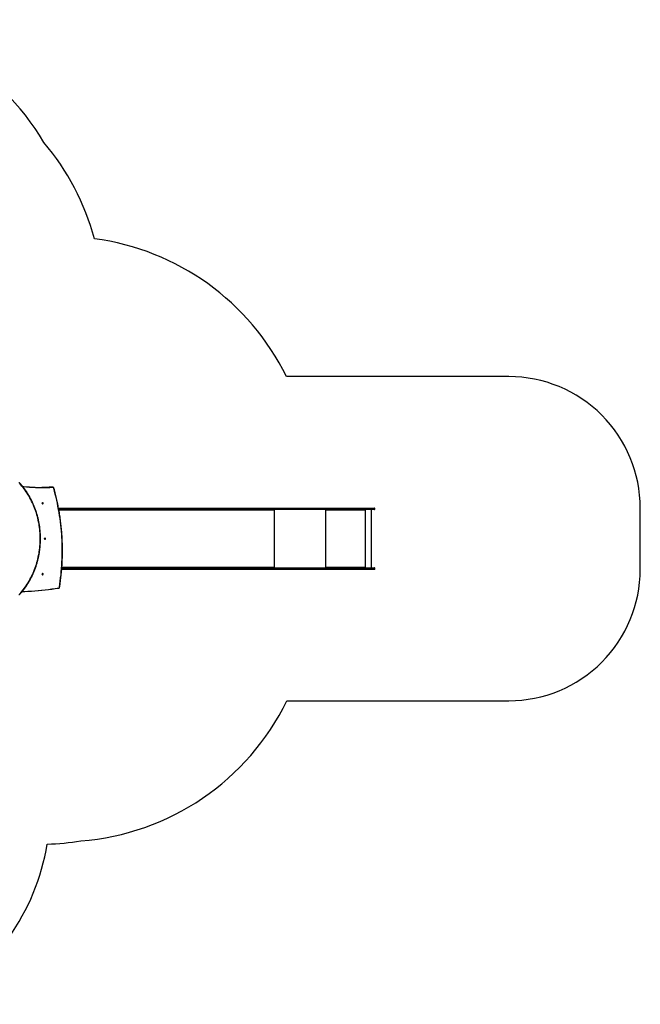
# Model space of a CAD drawing. Units: millimetres. Extents: x -5477 to 385714, y -3372 to 11793.
# Drawn here: x 3451 to 8175, y 3811 to 11306 of the extents above; entities that cross this region are included whole.
import ezdxf

# ---------------------------------------------------------------- set-up
doc = ezdxf.new("R2010")
doc.units = ezdxf.units.MM
doc.layers.add('Opvangzone', color=7, linetype='Continuous', true_color=0x00a19a)
doc.layers.add('Toestel 2D', color=7, linetype='Continuous', lineweight=20)

# ---------------------------------------------------------------- blocks, each defined once
blk = doc.blocks.new('1740_ok')
at = {"color": 7, "linetype": 'Continuous', "lineweight": 25}
for p, q in [((18353, 15853.1), (18353, 15847.1)), ((18356, 15856.1), (18417.1, 15856.1)), ((18417.1, 15844.1), (18356, 15844.1)), ((18378.8, 15844.1), (18378.8, 15401.1)), ((18416.7, 15853.1), (18416.8, 15853.1)), ((18416.7, 15847.1), (18416.7, 15853.1)), ((18416.7, 15847.1), (18416.8, 15847.1)), ((18529, 15853.1), (18416.8, 15853.1)), ((18416.8, 15853.1), (18416.8, 15847.1)), ((18416.8, 15847.1), (18529, 15847.1)), ((18417.2, 15856.1), (18417.1, 15856.1)), ((18417.1, 15844.1), (18417.2, 15844.1)), ((18417.2, 15856.1), (18529.4, 15856.1)), ((18529.4, 15844.1), (18417.2, 15844.1)), ((18424.5, 15844.1), (18424.5, 15401.1)), ((18425.4, 15844.1), (18425.4, 15839.1)), ((18425.7, 15839.1), (18425.4, 15839.1)), ((18425.7, 15839.1), (18425.7, 15844.1)), ((18426.4, 15839.1), (18426.4, 15840.1)), ((18723.5, 15840.1), (18426.4, 15840.1)), ((18529, 15853.1), (18529, 15847.1)), ((18841.6, 15853.1), (18529, 15853.1)), ((18529, 15847.1), (18841.6, 15847.1)), ((18529.4, 15856.1), (18843.5, 15856.1)), ((18843.5, 15844.1), (18529.4, 15844.1)), ((18723.5, 15840.1), (18723.5, 15839.1)), ((18723.7, 15840.1), (18723.5, 15840.1)), ((18723.7, 15839.1), (18723.5, 15839.1)), ((18723.7, 15839.1), (18723.7, 15840.1)), ((18723.9, 15842.1), (18723.9, 15844.1)), ((18723.9, 15842.1), (18724.4, 15842.1)), ((18724.4, 15839.1), (18724.4, 15844.1)), ((18841.6, 15853.1), (18841.6, 15847.1)), ((20374.1, 15853.1), (18841.6, 15853.1)), ((18841.6, 15847.1), (20374.1, 15847.1)), ((18843.5, 15856.1), (20376, 15856.1)), ((20376, 15844.1), (18843.5, 15844.1)), ((19119.2, 15844.1), (19119.2, 15839.1)), ((19120, 15839.1), (19120, 15840.1)), ((19120.5, 15842.5), (19120.5, 15844.1)), ((20374.1, 15853.1), (20374.1, 15847.1)), ((20731, 15853.1), (20374.1, 15853.1)), ((20374.1, 15847.1), (20731, 15847.1)), ((20376, 15856.1), (20733, 15856.1)), ((20733, 15844.1), (20376, 15844.1)), ((20731, 15853.1), (20731.1, 15853.1)), ((20731, 15847.1), (20731, 15853.1)), ((20731, 15847.1), (20731.1, 15847.1)), ((20731.1, 15853.1), (20731.1, 15847.1)), ((20733, 15856.1), (20736.3, 15856.1)), ((20735.4, 15844.1), (20733, 15844.1)), ((18353, 15398.1), (18353, 15392.1)), ((18356, 15401.1), (18417.1, 15401.1)), ((18417.1, 15389.1), (18356, 15389.1)), ((18416.8, 15398.1), (18416.7, 15398.1)), ((18416.7, 15392.1), (18416.7, 15398.1)), ((18416.8, 15392.1), (18416.7, 15392.1)), ((18529, 15398.1), (18416.8, 15398.1)), ((18416.8, 15398.1), (18416.8, 15392.1)), ((18416.8, 15392.1), (18529, 15392.1)), ((18417.2, 15401.1), (18417.1, 15401.1)), ((18417.1, 15389.1), (18417.2, 15389.1)), ((18417.2, 15401.1), (18529.4, 15401.1)), ((18529.4, 15389.1), (18417.2, 15389.1)), ((18425.4, 15406.1), (18425.4, 15401.1)), ((18425.7, 15406.1), (18425.4, 15406.1)), ((18425.7, 15401.1), (18425.7, 15406.1)), ((18426.4, 15405.1), (18426.4, 15406.1)), ((18426.4, 15405.1), (18723.5, 15405.1)), ((18841.6, 15398.1), (18529, 15398.1)), ((18529, 15392.1), (18529, 15398.1)), ((18529, 15392.1), (18841.6, 15392.1)), ((18529.4, 15401.1), (18843.5, 15401.1)), ((18843.5, 15389.1), (18529.4, 15389.1)), ((18723.5, 15406.1), (18723.5, 15405.1)), ((18723.7, 15406.1), (18723.5, 15406.1)), ((18723.7, 15405.1), (18723.5, 15405.1)), ((18723.7, 15405.1), (18723.7, 15406.1)), ((18723.9, 15403.1), (18723.9, 15401.1)), ((18723.9, 15403.1), (18724.4, 15403.1)), ((18724.4, 15401.1), (18724.4, 15406.1)), ((20374.1, 15398.1), (18841.6, 15398.1)), ((18841.6, 15392.1), (18841.6, 15398.1)), ((18841.6, 15392.1), (20374.1, 15392.1)), ((18843.5, 15401.1), (20376, 15401.1)), ((20376, 15389.1), (18843.5, 15389.1)), ((19119.2, 15406.1), (19119.2, 15401.1)), ((19120, 15405.1), (19120, 15406.1)), ((19120.5, 15401.1), (19120.5, 15402.7)), ((20731.1, 15398.1), (20374.1, 15398.1)), ((20374.1, 15392.1), (20374.1, 15398.1)), ((20374.1, 15392.1), (20731.1, 15392.1)), ((20376, 15401.1), (20733, 15401.1)), ((20733, 15389.1), (20376, 15389.1)), ((20731.1, 15392.1), (20731.1, 15398.1)), ((20733, 15401.1), (20758.4, 15401.1)), ((20760.6, 15389.1), (20733, 15389.1)), ((20805.3, 15230.1), (20804.8, 15230)), ((20804.8, 15230), (20809, 15230)), ((20805.3, 15230.1), (20809.5, 15230.1)), ((20809, 15230), (20809.5, 15230.1))]:
    blk.add_line(p, q, dxfattribs=at)
at = {"color": 8, "linetype": 'Continuous', "lineweight": 25}
for p, q in [((18416.7, 15853.1), (18353, 15853.1)), ((18353, 15847.1), (18416.7, 15847.1)), ((18725.4, 15844.1), (18725.4, 15401.1)), ((19116.1, 15844.1), (19116.1, 15401.1)), ((19120, 15839.1), (19119.2, 15839.1)), ((20735.1, 15840.1), (19120, 15840.1)), ((20736.1, 15853.1), (20731.1, 15853.1)), ((20731.1, 15847.1), (20735.6, 15847.1)), ((18416.7, 15398.1), (18353, 15398.1)), ((18353, 15392.1), (18416.7, 15392.1)), ((19120, 15406.1), (19119.2, 15406.1)), ((19120, 15405.1), (20757.7, 15405.1)), ((20758.9, 15398.1), (20731.1, 15398.1)), ((20731.1, 15392.1), (20760.1, 15392.1))]:
    blk.add_line(p, q, dxfattribs=at)
at = {"color": 7, "linetype": 'Continuous', "lineweight": 25, "flags": 128}
for points in [[(21056.2, 16043.7), (21047.3, 16033.8), (21038.7, 16023.6), (21030.2, 16013.1), (21022, 16002.4), (21014.1, 15991.5), (21006.3, 15980.4), (20998.8, 15969), (20991.6, 15957.5), (20984.6, 15945.7), (20977.8, 15933.8), (20971.3, 15921.6), (20965.1, 15909.3), (20959.1, 15896.8), (20953.4, 15884.1), (20948, 15871.3), (20942.8, 15858.3), (20937.9, 15845.2), (20933.3, 15832), (20929, 15818.6), (20925, 15805.1), (20921.2, 15791.5), (20917.8, 15777.8), (20914.6, 15764), (20911.8, 15750.1), (20909.2, 15736.1), (20906.9, 15722.1), (20905, 15708), (20903.3, 15693.8), (20901.9, 15679.6), (20900.9, 15665.4), (20900.1, 15651.2), (20899.6, 15636.9), (20899.5, 15622.6), (20899.6, 15608.4), (20900.1, 15594.1), (20900.9, 15579.8), (20901.9, 15565.6), (20903.3, 15551.4), (20905, 15537.3), (20906.9, 15523.2), (20909.2, 15509.2), (20911.8, 15495.2), (20914.6, 15481.3), (20917.8, 15467.5), (20921.2, 15453.8), (20925, 15440.2), (20929, 15426.7), (20933.3, 15413.3), (20937.9, 15400.1), (20942.8, 15386.9), (20948, 15374), (20953.4, 15361.1), (20959.1, 15348.5), (20965.1, 15336), (20971.3, 15323.7), (20977.8, 15311.5), (20984.6, 15299.6), (20991.6, 15287.8), (20998.8, 15276.2), (21006.3, 15264.9), (21014.1, 15253.7), (21022, 15242.8), (21030.2, 15232.2), (21038.7, 15221.7), (21047.3, 15211.5), (21056.2, 15201.6)], [(20754.1, 15991.9), (20750.6, 15968.4), (20747.3, 15944.9), (20744.4, 15921.2), (20741.7, 15897.6), (20739.4, 15873.9), (20737.5, 15850.1), (20735.8, 15826.4), (20734.4, 15802.6), (20733.4, 15778.8), (20732.7, 15754.9), (20732.3, 15731.1), (20732.2, 15707.3), (20732.5, 15683.4), (20733.1, 15659.6), (20734, 15635.8), (20735.2, 15612), (20736.7, 15588.2), (20738.5, 15564.4), (20740.7, 15540.7), (20743.2, 15517), (20746, 15493.4), (20749.1, 15469.8), (20752.5, 15446.3), (20756.3, 15422.8), (20760.4, 15399.4), (20764.7, 15376.1), (20769.4, 15352.8), (20774.4, 15329.7), (20779.7, 15306.6), (20785.4, 15283.6), (20791.3, 15260.7), (20797.5, 15237.9)], [(20760.3, 16000.6), (20760, 16000.5), (20759.8, 16000.3), (20759.6, 16000.1), (20759.4, 15999.7), (20759.3, 15999.3), (20759.3, 15998.7), (20759.3, 15998.2), (20759.3, 15997.6)], [(20760.3, 16000.6), (20786.1, 16004.8), (20811.8, 16008.6), (20837.7, 16012.1), (20863.5, 16015.3), (20889.4, 16018), (20915.4, 16020.5), (20941.3, 16022.6), (20967.3, 16024.3), (20993.3, 16025.6), (21019.3, 16026.7), (21039.2, 16027.2)], [(20880.8, 15888.4), (20881.9, 15888.6), (20882.9, 15889.1), (20883.8, 15890), (20884.3, 15891.1), (20884.6, 15892.3), (20884.5, 15893.6), (20884.1, 15894.8), (20883.4, 15895.7), (20882.5, 15896.5), (20881.4, 15896.8), (20880.3, 15896.8), (20879.2, 15896.5), (20878.2, 15895.7), (20877.5, 15894.8), (20877.1, 15893.6), (20877, 15892.3), (20877.3, 15891.1), (20877.9, 15890), (20878.7, 15889.1), (20879.7, 15888.6), (20880.8, 15888.4)], [(18841.6, 15853.1), (18841.6, 15853.7), (18841.7, 15854.3), (18841.9, 15854.8), (18842.1, 15855.3), (18842.4, 15855.6), (18842.8, 15855.9), (18843.1, 15856.1), (18843.5, 15856.1)], [(18843.5, 15844.1), (18843.1, 15844.2), (18842.8, 15844.4), (18842.4, 15844.6), (18842.1, 15845), (18841.9, 15845.5), (18841.7, 15846), (18841.6, 15846.5), (18841.6, 15847.1)], [(19119.2, 15839.1), (19119.2, 15838.9), (19119.3, 15838.8), (19119.4, 15838.7), (19119.6, 15838.6), (19119.7, 15838.7), (19119.8, 15838.8), (19119.9, 15838.9), (19120, 15839.1)], [(19120, 15840.1), (19120, 15840.9), (19120.2, 15841.7), (19120.4, 15842.4), (19120.7, 15843), (19121.1, 15843.5), (19121.5, 15843.8), (19122, 15844.1), (19122.5, 15844.1)], [(20374.1, 15853.1), (20374.1, 15853.7), (20374.2, 15854.3), (20374.4, 15854.8), (20374.6, 15855.3), (20374.9, 15855.6), (20375.3, 15855.9), (20375.6, 15856.1), (20376, 15856.1)], [(20376, 15844.1), (20375.6, 15844.2), (20375.3, 15844.4), (20374.9, 15844.6), (20374.6, 15845), (20374.4, 15845.5), (20374.2, 15846), (20374.1, 15846.5), (20374.1, 15847.1)], [(20731, 15853.1), (20731.1, 15853.7), (20731.2, 15854.3), (20731.4, 15854.8), (20731.6, 15855.3), (20731.9, 15855.6), (20732.2, 15855.9), (20732.6, 15856.1), (20733, 15856.1)], [(20733, 15844.1), (20732.6, 15844.2), (20732.2, 15844.4), (20731.9, 15844.6), (20731.6, 15845), (20731.4, 15845.5), (20731.2, 15846), (20731.1, 15846.5), (20731, 15847.1)], [(20731.1, 15853.1), (20731.1, 15853.7), (20731.2, 15854.3), (20731.4, 15854.8), (20731.6, 15855.3), (20731.9, 15855.6), (20732.2, 15855.9), (20732.6, 15856.1), (20733, 15856.1)], [(20733, 15844.1), (20732.6, 15844.2), (20732.2, 15844.4), (20731.9, 15844.6), (20731.6, 15845), (20731.4, 15845.5), (20731.2, 15846), (20731.1, 15846.5), (20731.1, 15847.1)], [(20863.6, 15618.4), (20864.7, 15618.6), (20865.7, 15619.1), (20866.5, 15620), (20867.1, 15621.1), (20867.4, 15622.3), (20867.3, 15623.6), (20866.9, 15624.8), (20866.2, 15625.8), (20865.2, 15626.5), (20864.2, 15626.8), (20863, 15626.8), (20862, 15626.5), (20861, 15625.8), (20860.3, 15624.8), (20859.9, 15623.6), (20859.8, 15622.3), (20860.1, 15621.1), (20860.6, 15620), (20861.5, 15619.1), (20862.5, 15618.6), (20863.6, 15618.4)], [(20866.8, 15622.6), (20866.9, 15623.9), (20867.1, 15624.3)], [(20867.1, 15621), (20866.9, 15621.4), (20866.8, 15622.6)], [(18841.6, 15398.1), (18841.6, 15398.7), (18841.7, 15399.3), (18841.9, 15399.8), (18842.1, 15400.3), (18842.4, 15400.6), (18842.8, 15400.9), (18843.1, 15401.1), (18843.5, 15401.1)], [(18843.5, 15389.1), (18843.1, 15389.2), (18842.8, 15389.4), (18842.4, 15389.6), (18842.1, 15390), (18841.9, 15390.5), (18841.7, 15391), (18841.6, 15391.5), (18841.6, 15392.1)], [(19120, 15406.1), (19119.9, 15406.3), (19119.8, 15406.5), (19119.7, 15406.6), (19119.6, 15406.6), (19119.4, 15406.6), (19119.3, 15406.5), (19119.2, 15406.3), (19119.2, 15406.1)], [(19122.5, 15401.1), (19122, 15401.2), (19121.5, 15401.4), (19121.1, 15401.8), (19120.7, 15402.3), (19120.4, 15402.9), (19120.2, 15403.6), (19120, 15404.4), (19120, 15405.1)], [(20374.1, 15398.1), (20374.1, 15398.7), (20374.2, 15399.3), (20374.4, 15399.8), (20374.6, 15400.3), (20374.9, 15400.6), (20375.3, 15400.9), (20375.6, 15401.1), (20376, 15401.1)], [(20376, 15389.1), (20375.6, 15389.2), (20375.3, 15389.4), (20374.9, 15389.6), (20374.6, 15390), (20374.4, 15390.5), (20374.2, 15391), (20374.1, 15391.5), (20374.1, 15392.1)], [(20731.1, 15398.1), (20731.1, 15398.7), (20731.2, 15399.3), (20731.4, 15399.8), (20731.6, 15400.3), (20731.9, 15400.6), (20732.2, 15400.9), (20732.6, 15401.1), (20733, 15401.1)], [(20733, 15389.1), (20732.6, 15389.2), (20732.2, 15389.4), (20731.9, 15389.6), (20731.6, 15390), (20731.4, 15390.5), (20731.2, 15391), (20731.1, 15391.5), (20731.1, 15392.1)], [(20880.8, 15348.4), (20881.9, 15348.6), (20882.9, 15349.1), (20883.8, 15350), (20884.3, 15351.1), (20884.6, 15352.3), (20884.5, 15353.6), (20884.1, 15354.8), (20883.4, 15355.7), (20882.5, 15356.5), (20881.4, 15356.8), (20880.3, 15356.8), (20879.2, 15356.5), (20878.2, 15355.7), (20877.5, 15354.8), (20877.1, 15353.6), (20877, 15352.3), (20877.3, 15351.1), (20877.9, 15350), (20878.7, 15349.1), (20879.7, 15348.6), (20880.8, 15348.4)], [(20803.8, 15233.1), (20803.9, 15232.5), (20804, 15231.9), (20804.1, 15231.4), (20804.3, 15230.9), (20804.5, 15230.6), (20804.8, 15230.3), (20805.1, 15230.1), (20805.3, 15230.1)], [(21034.6, 15223.9), (21026.3, 15224.8), (21004.2, 15227.1), (20982.2, 15229), (20960.1, 15230.5), (20938, 15231.6), (20915.9, 15232.3), (20893.8, 15232.6), (20871.7, 15232.6), (20849.5, 15232.1), (20827.4, 15231.3), (20805.3, 15230.1)], [(20809.5, 15230.1), (20831.6, 15231.3), (20853.7, 15232.1), (20875.8, 15232.6), (20888.1, 15232.6)]]:
    blk.add_lwpolyline(points, dxfattribs=at)
at = {"color": 8, "linetype": 'Continuous', "lineweight": 25, "flags": 128}
for points in [[(21055.5, 16045.7), (21055.5, 16045.7), (21055.4, 16045.5), (21055.4, 16045.3), (21055.4, 16044.9), (21055.6, 16044.5), (21055.9, 16044.1), (21056.2, 16043.7)], [(21036.7, 16024.2), (21018, 16023.7), (20992, 16022.6), (20966.1, 16021.3), (20940.1, 16019.6), (20914.2, 16017.5), (20888.3, 16015.1), (20862.4, 16012.3), (20836.6, 16009.1), (20810.8, 16005.6), (20785, 16001.8), (20759.3, 15997.6)], [(20803.8, 15233.1), (20825.9, 15234.3), (20848.1, 15235.1), (20870.2, 15235.6), (20892.4, 15235.6), (20914.6, 15235.3), (20936.7, 15234.6), (20958.9, 15233.5), (20981, 15232), (21003.1, 15230.1), (21025.1, 15227.8), (21032.2, 15227)], [(21055.5, 15199.5), (21055.5, 15199.5), (21055.4, 15199.7), (21055.4, 15200), (21055.4, 15200.3), (21055.6, 15200.7), (21055.9, 15201.1), (21056.2, 15201.6)]]:
    blk.add_lwpolyline(points, dxfattribs=at)
at = {"color": 8, "linetype": 'Continuous', "lineweight": 25}
for centre, radius, start, end in [((20754.4, 15995.9), 4, 241.52756, 265.45757), ((20798, 15235.3), 2.66, 99.3376, 137.07028)]:
    blk.add_arc(centre, radius, start, end, dxfattribs=at)
at = {"color": 7, "linetype": 'Continuous', "lineweight": 25}
for centre, radius, start, end in [((20760.7, 15991.1), 6.63, 102.05641, 173.15055), ((20888.6, 15892.6), 4.72, 158.01889, 201.98111), ((20888.6, 15892.6), 4.72, 158.01542, 201.98458), ((18356, 15853.1), 3, 90, 180), ((18356, 15847.1), 3, 180, 270), ((18423.2, 15853.9), 6.48, 159.55888, 186.54823), ((18423.9, 15853.9), 7.17, 161.63119, 185.94088), ((18423.2, 15846.4), 6.48, 173.45252, 200.43982), ((18423.9, 15846.4), 7.17, 174.05981, 198.36763), ((18425.9, 15839.1), 0.496, 179.65147, 0.34853), ((18426.2, 15839.1), 0.499, 179.78287, 255.57192), ((18435, 15841.1), 8.63, 159.54552, 186.55513), ((18535.4, 15853.9), 6.47, 159.54038, 186.55776), ((18535.4, 15846.4), 6.47, 173.443, 200.45832), ((18732, 15841.1), 8.63, 159.54876, 186.55189), ((18724, 15839.1), 0.496, 179.65147, 0.34853), ((18728, 15840.6), 4.32, 159.55422, 186.55316), ((18724.2, 15839.1), 0.499, 179.80974, 255.54504), ((20871.4, 15622.6), 4.72, 158.01436, 201.98564), ((18356, 15398.1), 3, 90, 180), ((18356, 15392.1), 3, 180, 270), ((18423.2, 15398.9), 6.48, 159.56153, 186.54612), ((18423.9, 15398.9), 7.17, 161.63359, 185.93897), ((18423.2, 15391.4), 6.48, 173.45388, 200.43847), ((18423.9, 15391.4), 7.17, 174.06103, 198.36641), ((18425.9, 15406.1), 0.496, 359.64237, 180.35763), ((18426.2, 15406.1), 0.498, 104.38983, 180.25539), ((18435, 15404.1), 8.63, 173.44487, 200.45448), ((18535.4, 15398.9), 6.47, 159.54303, 186.55565), ((18535.4, 15391.4), 6.47, 173.44435, 200.45697), ((18732, 15404.1), 8.63, 173.44811, 200.45124), ((18724, 15406.1), 0.496, 359.64237, 180.35763), ((18724.2, 15406.1), 0.498, 104.41655, 180.22867), ((18728, 15404.6), 4.32, 173.44886, 200.44294), ((20888.6, 15352.6), 4.72, 158.01984, 201.98016), ((20888.6, 15352.6), 4.72, 158.01794, 201.98206), ((20803.7, 15239.4), 6.31, 193.06274, 271.30353)]:
    blk.add_arc(centre, radius, start, end, dxfattribs=at)
for points, knots in [([(21055.5, 16045.7), (21054, 16044.1), (21049.6, 16039.3), (21042.6, 16031.2), (21034.5, 16021.4), (21026.5, 16011.4), (21018.8, 16001.2), (21011.3, 15990.7), (21003.9, 15980.1), (20996.8, 15969.3), (20990, 15958.2), (20983.3, 15947), (20976.9, 15935.7), (20970.7, 15924.1), (20964.7, 15912.4), (20959, 15900.6), (20953.5, 15888.5), (20948.3, 15876.4), (20943.3, 15864.1), (20938.5, 15851.7), (20934, 15839.1), (20929.8, 15826.4), (20925.8, 15813.7), (20922.1, 15800.8), (20918.6, 15787.8), (20915.4, 15774.7), (20912.5, 15761.6), (20909.8, 15748.4), (20907.4, 15735.1), (20905.3, 15721.7), (20903.4, 15708.3), (20901.8, 15694.8), (20900.5, 15681.3), (20899.5, 15667.8), (20898.7, 15654.3), (20898.2, 15640.7), (20898, 15627.1), (20898, 15613.5), (20898.3, 15600), (20898.9, 15586.4), (20899.8, 15572.9), (20900.9, 15559.3), (20902.3, 15545.9), (20904, 15532.4), (20906, 15519), (20908.2, 15505.7), (20910.7, 15492.4), (20913.5, 15479.2), (20916.5, 15466.1), (20919.8, 15453.1), (20923.3, 15440.1), (20927.1, 15427.3), (20931.2, 15414.5), (20935.5, 15401.9), (20940.1, 15389.4), (20944.9, 15377), (20950, 15364.7), (20955.3, 15352.6), (20960.9, 15340.7), (20966.7, 15328.9), (20972.8, 15317.2), (20979, 15305.7), (20985.5, 15294.4), (20992.3, 15283.3), (20999.2, 15272.3), (21006.4, 15261.5), (21013.8, 15251), (21021.4, 15240.6), (21029.2, 15230.4), (21037.2, 15220.5), (21045.3, 15210.9), (21051.4, 15204), (21054.8, 15200.3), (21055.5, 15199.5)], [0, 0, 0, 0, 0.0075645, 0.0219056, 0.0362468, 0.0505884, 0.0649304, 0.0792724, 0.0936149, 0.1079576, 0.1223005, 0.1366436, 0.1509869, 0.1653304, 0.1796741, 0.1940179, 0.2083618, 0.222706, 0.2370502, 0.2513947, 0.265739, 0.2800836, 0.2944283, 0.308773, 0.3231179, 0.3374627, 0.3518076, 0.3661526, 0.3804976, 0.3948428, 0.4091879, 0.4235331, 0.4378782, 0.4522235, 0.4665687, 0.4809139, 0.4952592, 0.5096045, 0.5239498, 0.5382951, 0.5526405, 0.5669858, 0.5813311, 0.5956764, 0.6100217, 0.624367, 0.6387123, 0.6530576, 0.6674026, 0.6817479, 0.6960929, 0.710438, 0.7247831, 0.7391279, 0.753473, 0.7678178, 0.7821625, 0.7965071, 0.8108516, 0.8251961, 0.8395403, 0.8538844, 0.8682285, 0.8825723, 0.896916, 0.9112593, 0.9256025, 0.9399457, 0.9542884, 0.9686309, 0.9829732, 0.99656, 1, 1, 1, 1]), ([(21061.9, 16048.6), (21061.5, 16048.6), (21060.6, 16048.6), (21059.2, 16048.3), (21057.7, 16047.6), (21056.5, 16046.7), (21055.8, 16046), (21055.5, 16045.7)], [0, 0, 0, 0, 0.1480621, 0.3733711, 0.5985385, 0.8245132, 1, 1, 1, 1]), ([(20752.5, 15992.4), (20751.9, 15988.5), (20750.2, 15977.3), (20747.5, 15958.7), (20744.5, 15936.6), (20741.9, 15914.5), (20739.5, 15892.3), (20737.4, 15870), (20735.6, 15847.8), (20734.1, 15825.5), (20732.8, 15803.1), (20731.8, 15780.8), (20731.1, 15758.5), (20730.7, 15736.1), (20730.6, 15713.7), (20730.7, 15691.4), (20731.1, 15669), (20731.8, 15646.7), (20732.8, 15624.4), (20734.1, 15602), (20735.6, 15579.7), (20737.5, 15557.5), (20739.6, 15535.2), (20742, 15513), (20744.6, 15490.9), (20747.6, 15468.8), (20750.8, 15446.7), (20754.3, 15424.7), (20758, 15402.7), (20762.1, 15380.8), (20766.4, 15359), (20771, 15337.3), (20775.9, 15315.6), (20781, 15294), (20786.4, 15272.5), (20791.4, 15253.5), (20794.7, 15241.8), (20796, 15237.1)], [0, 0, 0, 0, 0.0154086, 0.0446658, 0.0739232, 0.1031806, 0.1324379, 0.1616954, 0.1909529, 0.2202104, 0.2494678, 0.2787253, 0.3079828, 0.3372403, 0.3664978, 0.3957554, 0.4250127, 0.4542703, 0.4835279, 0.5127853, 0.5420427, 0.5713003, 0.6005578, 0.6298152, 0.6590728, 0.6883303, 0.7175875, 0.746845, 0.7761026, 0.8053599, 0.8346173, 0.8638747, 0.8931322, 0.9223895, 0.9516468, 0.9809042, 1, 1, 1, 1]), ([(20760.2, 16000.6), (20759.9, 16000.5), (20759, 16000.3), (20757.6, 15999.7), (20756.2, 15998.8), (20755, 15997.7), (20753.9, 15996.3), (20753.2, 15994.7), (20752.7, 15993.4), (20752.6, 15992.6), (20752.5, 15992.4)], [0, 0, 0, 0, 0.09131, 0.231904, 0.372756, 0.514346, 0.656919, 0.80052, 0.945066, 1, 1, 1, 1]), ([(20796, 15237.1), (20796.1, 15236.8), (20796.4, 15235.9), (20797.1, 15234.5), (20798.1, 15233.1), (20799.4, 15231.9), (20800.9, 15230.9), (20802.4, 15230.3), (20803.8, 15230), (20804.7, 15230.1), (20805, 15230.1)], [0, 0, 0, 0, 0.084611, 0.225485, 0.366434, 0.506843, 0.646337, 0.784663, 0.921778, 1, 1, 1, 1]), ([(21055.5, 15199.5), (21055.7, 15199.3), (21056.4, 15198.6), (21057.6, 15197.8), (21059.1, 15197.1), (21060.5, 15196.7), (21061.5, 15196.7), (21061.9, 15196.6)], [0, 0, 0, 0, 0.14419, 0.377766, 0.609929, 0.839529, 1, 1, 1, 1])]:
    blk.add_open_spline(points, degree=3, knots=knots, dxfattribs=at)
blk = doc.blocks.new('VPL-13-1740-GM')
at = {"layer": 'Opvangzone'}
blk.add_lwpolyline([(2794, 3811.5, 0.231798), (3660.2, 5031, 0.033922), (3916.6, 5055.6, 0.267259), (5483.8, 6122.1), (5483.8, 6122.1), (7174.3, 6122.1, 0.414214), (8174.3, 7122.1), (8174.3, 7589.1, 0.414214), (7174.3, 8589.1), (5480.6, 8589.1, 0.251651), (4019.7, 9638.4, 0.110392), (3635.1, 10372.6, 0.265219), (1999.4, 11305.9)], format="xyb", dxfattribs=at)
at = {"layer": 'Toestel 2D', "rotation": 180}
blk.add_blockref('1740_ok', (24507.3, 22978.2), dxfattribs=at)

msp = doc.modelspace()

# ---------------------------------------------------------------- block references
msp.add_blockref('VPL-13-1740-GM', (0, 0))

doc.saveas('drawing.dxf')
